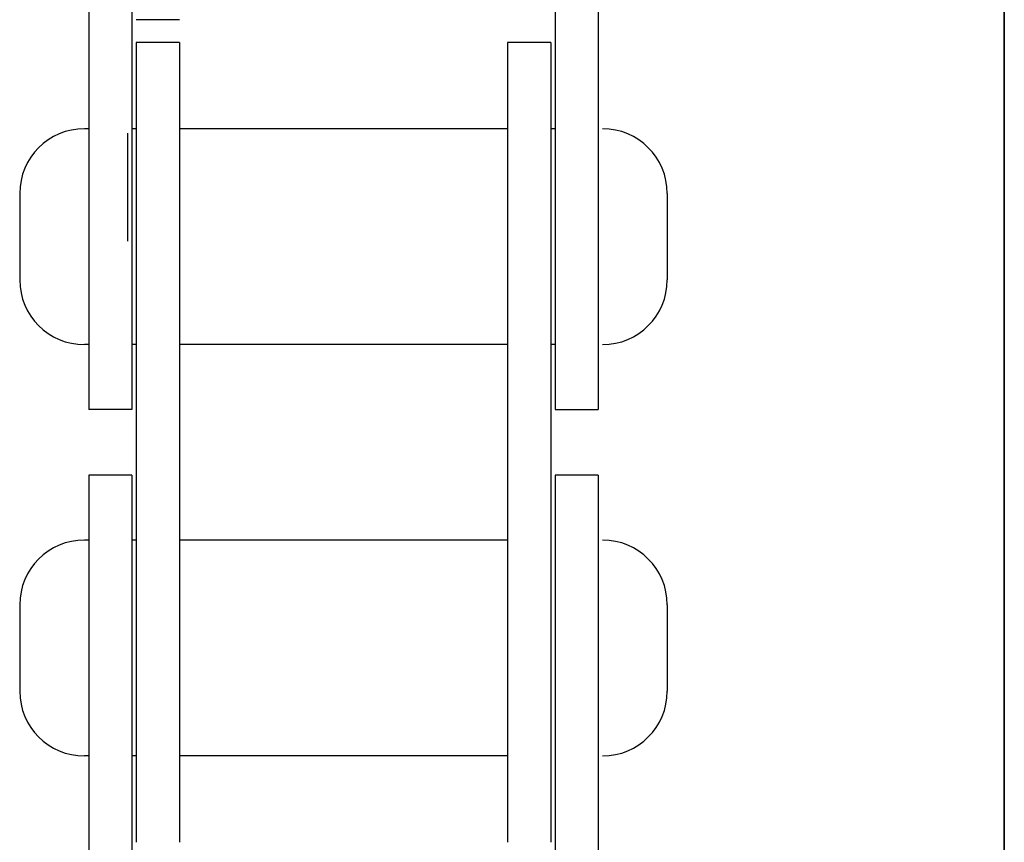
# Model space of a CAD drawing. Units: millimetres. Extents: x 70467 to 311972, y -19883 to 15191.
# Drawn here: x 79474 to 79588, y -15610 to -15515 of the extents above; entities that cross this region are included whole.
import ezdxf

# ---------------------------------------------------------------- set-up
doc = ezdxf.new("R2010")
doc.units = ezdxf.units.MM
doc.header["$LTSCALE"] = 46.255
doc.layers.get('0').update_dxf_attribs({"linetype": 'CONTINUOUS'})

msp = doc.modelspace()

# ---------------------------------------------------------------- linework, layer by layer
at = {"color": 7, "linetype": 'Continuous'}
for p, q in [((79587.923, -15960.8219), (79587.923, -15368.8706)), ((79587.923, -15368.8706), (79587.923, -15960.8219)), ((79481.8896, -15472.6969), (79481.8896, -15560.3219)), ((79486.8896, -15472.6969), (79486.8896, -15560.3219)), ((79535.8896, -15472.6969), (79535.8896, -15560.3219)), ((79540.8896, -15472.6969), (79540.8896, -15560.3219)), ((79492.3896, -15515.1969), (79487.3896, -15515.1969)), ((79492.3896, -15517.8219), (79487.3896, -15517.8219)), ((79487.3896, -15517.8219), (79487.3896, -15594.8992)), ((79492.3896, -15517.8219), (79487.3896, -15517.8219)), ((79487.3896, -15517.8219), (79487.3896, -15610.4469)), ((79492.3896, -15517.8219), (79492.3896, -15610.4469)), ((79535.3896, -15517.8219), (79530.3896, -15517.8219)), ((79530.3896, -15517.8219), (79530.3896, -15595.6266)), ((79535.3896, -15517.8219), (79530.3896, -15517.8219)), ((79530.3896, -15517.8219), (79530.3896, -15610.4469)), ((79535.3896, -15517.8219), (79535.3896, -15594.9824)), ((79535.3896, -15517.8219), (79535.3896, -15610.4469)), ((79481.8896, -15527.8219), (79481.3896, -15527.8219)), ((79487.3896, -15527.8219), (79486.8896, -15527.8219)), ((79530.3896, -15527.8219), (79492.3896, -15527.8219)), ((79535.8896, -15527.8219), (79535.3896, -15527.8219)), ((79486.3896, -15528.3219), (79486.3896, -15540.8219)), ((79473.8896, -15535.3219), (79473.8896, -15545.3219)), ((79548.8896, -15535.3219), (79548.8896, -15545.3219)), ((79481.8896, -15552.8219), (79481.3896, -15552.8219)), ((79487.3896, -15552.8219), (79486.8896, -15552.8219)), ((79530.3896, -15552.8219), (79492.3896, -15552.8219)), ((79535.8896, -15552.8219), (79535.3896, -15552.8219)), ((79486.8896, -15560.3219), (79481.8896, -15560.3219)), ((79486.8896, -15567.9469), (79481.8896, -15567.9469)), ((79481.8896, -15567.9469), (79481.8896, -15655.5719)), ((79486.8896, -15567.9469), (79486.8896, -15655.5719)), ((79540.8896, -15567.9469), (79535.8896, -15567.9469)), ((79535.8896, -15567.9469), (79535.8896, -15655.5719)), ((79540.8896, -15567.9469), (79540.8896, -15655.5719)), ((79481.8896, -15575.4469), (79481.3896, -15575.4469)), ((79487.3896, -15575.4469), (79486.8896, -15575.4469)), ((79530.3896, -15575.4469), (79492.3896, -15575.4469)), ((79530.3896, -15575.4469), (79527.8369, -15575.4469)), ((79473.8896, -15582.9469), (79473.8896, -15592.9469)), ((79548.8896, -15582.9469), (79548.8896, -15592.9469)), ((79481.8896, -15600.4469), (79481.3896, -15600.4469)), ((79487.3896, -15600.4469), (79486.8896, -15600.4469)), ((79530.3896, -15600.4469), (79492.3896, -15600.4469))]:
    msp.add_line(p, q, dxfattribs=at)
msp.add_line((79535.8896, -15560.3219), (79540.8896, -15560.3219))
for centre, start, end in [((79481.3896, -15535.3219), 90, 180), ((79541.3896, -15535.3219), 0, 90), ((79481.3896, -15545.3219), 180, 270), ((79541.3896, -15545.3219), 270, 0), ((79481.3896, -15582.9469), 90, 180), ((79541.3896, -15582.9469), 0, 90), ((79481.3896, -15592.9469), 180, 270), ((79541.3896, -15592.9469), 270, 0)]:
    msp.add_arc(centre, 7.5, start, end, dxfattribs=at)

doc.saveas('drawing.dxf')
